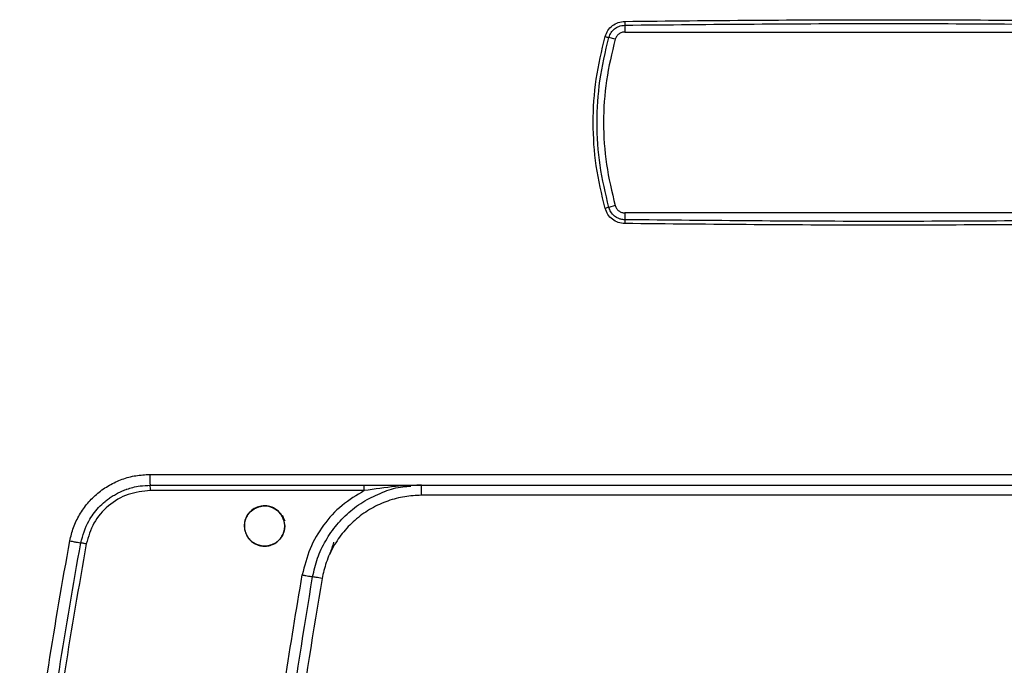
# Model space of a CAD drawing. Units: millimetres. Extents: x -1938 to -1401, y -5286 to -4904.
# Drawn here: x -1679 to -1670, y -5111 to -5105 of the extents above; entities that cross this region are included whole.
import ezdxf

# ---------------------------------------------------------------- set-up
doc = ezdxf.new("R2010")
doc.units = ezdxf.units.MM

msp = doc.modelspace()

# ---------------------------------------------------------------- linework, layer by layer
at = {"color": 7, "linetype": 'Continuous', "lineweight": 25}
for p, q in [((-1673.39756, -5104.6442), (-1673.39756, -5104.71218)), ((-1673.49375, -5104.78483), (-1673.55664, -5104.76695)), ((-1673.39756, -5104.71218), (-1668.27298, -5104.71218)), ((-1673.49375, -5106.43285), (-1673.55664, -5106.45074)), ((-1673.39756, -5106.50551), (-1673.39756, -5106.57349)), ((-1668.27298, -5106.50551), (-1673.39756, -5106.50551)), ((-1678.10571, -5109.09867), (-1663.56463, -5109.09867)), ((-1675.41475, -5109.30534), (-1675.41475, -5109.20534)), ((-1675.98013, -5109.25867), (-1678.0999, -5109.25867)), ((-1666.2556, -5109.30533), (-1675.41475, -5109.30534))]:
    msp.add_line(p, q, dxfattribs=at)
at = {"color": 7, "linetype": 'Continuous', "lineweight": 25, "flags": 128}
msp.add_lwpolyline([(-1676.76851, -5109.6095), (-1676.77446, -5109.65775), (-1676.79234, -5109.70375), (-1676.8204, -5109.74394), (-1676.85741, -5109.77566), (-1676.90117, -5109.79773), (-1676.94883, -5109.80849), (-1676.9973, -5109.80742), (-1677.0448, -5109.79413), (-1677.0878, -5109.77004), (-1677.12295, -5109.7365), (-1677.1491, -5109.69518), (-1677.16453, -5109.64848), (-1677.16829, -5109.59986), (-1677.1597, -5109.55151), (-1677.13983, -5109.50641), (-1677.10991, -5109.46806), (-1677.07165, -5109.43819), (-1677.02654, -5109.41831), (-1676.97834, -5109.40972), (-1676.92972, -5109.41343), (-1676.8831, -5109.42875), (-1676.84176, -5109.45484), (-1676.78399, -5109.52644), (-1676.77076, -5109.55215), (-1676.76858, -5109.55707), (-1676.76852, -5109.55721), (-1676.76851, -5109.55723), (-1676.76851, -5109.55724), (-1676.76851, -5109.55724), (-1676.76851, -5109.55724), (-1676.76851, -5109.55723), (-1676.76852, -5109.55721), (-1676.76853, -5109.55719), (-1676.76853, -5109.55718), (-1676.76853, -5109.55718), (-1676.76853, -5109.55718), (-1676.76853, -5109.55719), (-1676.76852, -5109.55721), (-1676.76851, -5109.55723), (-1676.76851, -5109.55723), (-1676.76851, -5109.55723), (-1676.76851, -5109.55723), (-1676.76851, -5109.55723), (-1676.76852, -5109.55721), (-1676.76853, -5109.55718), (-1676.76853, -5109.55718), (-1676.76853, -5109.55717), (-1676.76853, -5109.55718), (-1676.76853, -5109.55718), (-1676.76853, -5109.55719), (-1676.76852, -5109.55722), (-1676.76851, -5109.55722), (-1676.76851, -5109.55722), (-1676.76851, -5109.55722), (-1676.76852, -5109.55721), (-1676.76853, -5109.55719), (-1676.76854, -5109.55717), (-1676.76854, -5109.55716), (-1676.76854, -5109.55716), (-1676.76854, -5109.55716), (-1676.76854, -5109.55717), (-1676.76853, -5109.55719), (-1676.76852, -5109.55721), (-1676.76852, -5109.55722), (-1676.76852, -5109.55722), (-1676.76852, -5109.55722), (-1676.76852, -5109.55721), (-1676.76852, -5109.55721), (-1676.76853, -5109.55719), (-1676.76854, -5109.55717), (-1676.76854, -5109.55716), (-1676.76854, -5109.55716), (-1676.76854, -5109.55716), (-1676.76854, -5109.55716), (-1676.76854, -5109.55716), (-1676.76854, -5109.55717), (-1676.76853, -5109.55719), (-1676.76852, -5109.5572), (-1676.76852, -5109.5572), (-1676.76852, -5109.5572), (-1676.76852, -5109.5572), (-1676.76853, -5109.55719), (-1676.76854, -5109.55717), (-1676.76855, -5109.55715), (-1676.76855, -5109.55714), (-1676.76855, -5109.55714), (-1676.76855, -5109.55714), (-1676.76855, -5109.55714), (-1676.76855, -5109.55714), (-1676.76854, -5109.55717), (-1676.76853, -5109.55719), (-1676.76853, -5109.55719), (-1676.76853, -5109.55719), (-1676.76853, -5109.55719), (-1676.76853, -5109.55719), (-1676.76853, -5109.55719), (-1676.76854, -5109.55716), (-1676.76855, -5109.55714), (-1676.76855, -5109.55713), (-1676.76855, -5109.55713), (-1676.76855, -5109.55713), (-1676.76855, -5109.55713), (-1676.76855, -5109.55714), (-1676.76854, -5109.55716), (-1676.76853, -5109.55718), (-1676.76853, -5109.55719), (-1676.76853, -5109.55719), (-1676.76853, -5109.55719), (-1676.76853, -5109.55718), (-1676.76854, -5109.55715), (-1676.76855, -5109.55715), (-1676.76945, -5109.55497), (-1676.78683, -5109.51307), (-1676.78969, -5109.50619), (-1676.78974, -5109.50605), (-1676.79021, -5109.50493), (-1676.79022, -5109.5049), (-1676.79023, -5109.50488), (-1676.79023, -5109.50487), (-1676.79023, -5109.50487), (-1676.79023, -5109.50487), (-1676.79023, -5109.50488), (-1676.79022, -5109.5049), (-1676.79021, -5109.50492), (-1676.79021, -5109.50493), (-1676.79021, -5109.50493), (-1676.79021, -5109.50493), (-1676.79021, -5109.50492), (-1676.79022, -5109.5049), (-1676.79023, -5109.50488), (-1676.79023, -5109.50488), (-1676.79023, -5109.50487), (-1676.79023, -5109.50487), (-1676.79023, -5109.50488), (-1676.79023, -5109.50488), (-1676.79022, -5109.5049), (-1676.79021, -5109.50493), (-1676.79021, -5109.50493), (-1676.79021, -5109.50494), (-1676.79021, -5109.50494), (-1676.79021, -5109.50493), (-1676.79021, -5109.50493), (-1676.79022, -5109.50491), (-1676.79023, -5109.50488), (-1676.79023, -5109.50488), (-1676.79023, -5109.50488), (-1676.79023, -5109.50488), (-1676.79023, -5109.50489), (-1676.79022, -5109.50491), (-1676.79021, -5109.50493), (-1676.79021, -5109.50494), (-1676.79021, -5109.50494), (-1676.79021, -5109.50494), (-1676.79021, -5109.50493), (-1676.79022, -5109.50491), (-1676.79023, -5109.50489), (-1676.79023, -5109.50488), (-1676.79023, -5109.50488), (-1676.79023, -5109.50488), (-1676.79023, -5109.50489), (-1676.79022, -5109.50491), (-1676.79021, -5109.50494), (-1676.7902, -5109.50494), (-1676.7902, -5109.50494), (-1676.7902, -5109.50494), (-1676.79021, -5109.50494), (-1676.79021, -5109.50492), (-1676.79022, -5109.5049), (-1676.79022, -5109.5049), (-1676.79022, -5109.5049), (-1676.79022, -5109.5049), (-1676.79022, -5109.5049), (-1676.79022, -5109.5049), (-1676.79021, -5109.50493), (-1676.7902, -5109.50495), (-1676.7902, -5109.50496), (-1676.7902, -5109.50496), (-1676.7902, -5109.50496), (-1676.7902, -5109.50496), (-1676.7902, -5109.50495), (-1676.79021, -5109.50493), (-1676.79022, -5109.50491), (-1676.79022, -5109.5049), (-1676.79022, -5109.5049), (-1676.79022, -5109.5049), (-1676.79022, -5109.5049), (-1676.79022, -5109.50491), (-1676.79021, -5109.50493), (-1676.7902, -5109.50496), (-1676.7902, -5109.50496), (-1676.7902, -5109.50496), (-1676.7902, -5109.50496), (-1676.7902, -5109.50496), (-1676.7902, -5109.50496), (-1676.7902, -5109.50495), (-1676.79021, -5109.50492), (-1676.79021, -5109.50492), (-1676.7902, -5109.50495), (-1676.7902, -5109.50496), (-1676.7902, -5109.50496), (-1676.78998, -5109.5055), (-1676.78335, -5109.52421), (-1676.76851, -5109.6095)], dxfattribs=at)
at = {"color": 7, "linetype": 'Continuous', "lineweight": 25}
for centre, radius, start, end in [((-1670.28235, -5104.56892), 3.11612, 180.690837, 181.384323), ((-1670.80561, -5094.81775), 10.32254, 254.330269, 254.543512), ((-1671.37612, -5114.34545), 8.19031, 105.44014, 105.708913), ((-1670.27845, -5106.64884), 3.12002, 178.616111, 179.308729), ((-1678.4682, -5109.24535), 0.36854, 357.929385, 6.233304)]:
    msp.add_arc(centre, radius, start, end, dxfattribs=at)
for points, knots in [([(-1673.59365, -5104.75664), (-1673.58568, -5104.73595), (-1673.56979, -5104.69469), (-1673.52294, -5104.64658), (-1673.46436, -5104.61368), (-1673.42033, -5104.60889), (-1673.39824, -5104.60649)], [0, 0, 0, 0, 0.250577, 0.4995142, 0.7489515, 1, 1, 1, 1]), ([(-1673.55664, -5104.76695), (-1673.55001, -5104.74971), (-1673.53746, -5104.71709), (-1673.50147, -5104.6796), (-1673.45522, -5104.65119), (-1673.41814, -5104.64669), (-1673.39756, -5104.6442)], [0, 0, 0, 0, 0.2558444, 0.483985, 0.713567, 1, 1, 1, 1]), ([(-1673.39824, -5104.60649), (-1672.54392, -5104.59829), (-1670.83527, -5104.58188), (-1669.12662, -5104.59829), (-1668.2723, -5104.60649)], [0, 0, 0, 0, 0.5, 1, 1, 1, 1]), ([(-1673.39756, -5104.6442), (-1672.54346, -5104.636), (-1670.83527, -5104.61959), (-1669.12708, -5104.636), (-1668.27298, -5104.6442)], [0, 0, 0, 0, 0.5, 1, 1, 1, 1]), ([(-1673.59365, -5106.46105), (-1673.62712, -5106.32131), (-1673.69396, -5106.04223), (-1673.71918, -5105.61053), (-1673.69416, -5105.17811), (-1673.62714, -5104.8971), (-1673.59365, -5104.75664)], [0, 0, 0, 0, 0.2495243, 0.4983308, 0.7492542, 1, 1, 1, 1]), ([(-1673.55664, -5106.45074), (-1673.58963, -5106.3124), (-1673.65553, -5106.03608), (-1673.68047, -5105.61298), (-1673.65616, -5105.18613), (-1673.59037, -5104.90901), (-1673.55664, -5104.76695)], [0, 0, 0, 0, 0.25001, 0.4993612, 0.7433516, 1, 1, 1, 1]), ([(-1673.39756, -5104.71218), (-1673.40835, -5104.71319), (-1673.42994, -5104.71521), (-1673.45877, -5104.73114), (-1673.48198, -5104.75452), (-1673.48982, -5104.77473), (-1673.49375, -5104.78483)], [0, 0, 0, 0, 0.24999151, 0.49999108, 0.74997792, 1, 1, 1, 1]), ([(-1673.49375, -5104.78483), (-1673.52649, -5104.92018), (-1673.59196, -5105.19086), (-1673.61693, -5105.60884), (-1673.59196, -5106.02682), (-1673.52649, -5106.29751), (-1673.49375, -5106.43285)], [0, 0, 0, 0, 0.2499996, 0.5000024, 0.7500004, 1, 1, 1, 1]), ([(-1673.39824, -5106.6112), (-1673.42029, -5106.60883), (-1673.46424, -5106.6041), (-1673.52279, -5106.57122), (-1673.56967, -5106.52309), (-1673.58564, -5106.48177), (-1673.59365, -5106.46105)], [0, 0, 0, 0, 0.2505811, 0.4995106, 0.7489637, 1, 1, 1, 1]), ([(-1673.39756, -5106.57349), (-1673.41073, -5106.5724), (-1673.43362, -5106.57051), (-1673.46124, -5106.56044), (-1673.48226, -5106.54951), (-1673.50934, -5106.5307), (-1673.53897, -5106.49848), (-1673.55111, -5106.46566), (-1673.55664, -5106.45074)], [0, 0, 0, 0, 0.1836853, 0.3192453, 0.4069557, 0.5142282, 0.7791555, 1, 1, 1, 1]), ([(-1673.49375, -5106.43285), (-1673.48982, -5106.44296), (-1673.48198, -5106.46317), (-1673.45877, -5106.48655), (-1673.42994, -5106.50247), (-1673.40835, -5106.5045), (-1673.39756, -5106.50551)], [0, 0, 0, 0, 0.25002208, 0.50000892, 0.75000849, 1, 1, 1, 1]), ([(-1668.2723, -5106.6112), (-1669.12662, -5106.6194), (-1670.83527, -5106.6358), (-1672.54392, -5106.6194), (-1673.39824, -5106.6112)], [0, 0, 0, 0, 0.5, 1, 1, 1, 1]), ([(-1668.27298, -5106.57349), (-1669.12708, -5106.58169), (-1670.83527, -5106.59809), (-1672.54346, -5106.58169), (-1673.39756, -5106.57349)], [0, 0, 0, 0, 0.5, 1, 1, 1, 1]), ([(-1678.89908, -5109.75716), (-1678.88833, -5109.71193), (-1678.86684, -5109.62152), (-1678.80506, -5109.49554), (-1678.7242, -5109.38099), (-1678.6242, -5109.28154), (-1678.50801, -5109.20153), (-1678.3805, -5109.14305), (-1678.24518, -5109.10545), (-1678.15225, -5109.10093), (-1678.10571, -5109.09867)], [0, 0, 0, 0, 0.1244941, 0.2488497, 0.3738693, 0.499668, 0.6255554, 0.7507234, 0.875143, 1, 1, 1, 1]), ([(-1678.10571, -5109.09867), (-1678.10566, -5109.11265), (-1678.10555, -5109.1406), (-1678.10466, -5109.17586), (-1678.10339, -5109.20052), (-1678.10238, -5109.20373), (-1678.10188, -5109.20534)], [0, 0, 0, 0, 0.2500096, 0.4999938, 0.7499943, 1, 1, 1, 1]), ([(-1678.78992, -5109.77669), (-1678.76889, -5109.70216), (-1678.74037, -5109.60107), (-1678.66728, -5109.49017), (-1678.61349, -5109.42498), (-1678.56137, -5109.37592), (-1678.5153, -5109.33991), (-1678.47757, -5109.31409), (-1678.43568, -5109.28939), (-1678.38953, -5109.26645), (-1678.3546, -5109.25228), (-1678.31612, -5109.23858), (-1678.27072, -5109.22498), (-1678.1936, -5109.20906), (-1678.13541, -5109.2067), (-1678.10188, -5109.20534)], [0, 0, 0, 0, 0.2373677, 0.3219236, 0.40904, 0.4987121, 0.5428801, 0.5900461, 0.6402127, 0.6933781, 0.7495445, 0.7568392, 0.8198972, 0.8962436, 1, 1, 1, 1]), ([(-1678.10188, -5109.20534), (-1676.89086, -5109.20534), (-1674.46922, -5109.20534), (-1670.83517, -5109.20534), (-1667.20112, -5109.20534), (-1664.77948, -5109.20534), (-1663.56846, -5109.20534)], [0, 0, 0, 0, 0.2500413, 0.5, 0.7499587, 1, 1, 1, 1]), ([(-1675.98013, -5109.25867), (-1675.98015, -5109.25168), (-1675.98019, -5109.2377), (-1675.98051, -5109.22007), (-1675.98096, -5109.20774), (-1675.98132, -5109.20614), (-1675.9815, -5109.20534)], [0, 0, 0, 0, 0.2499915, 0.4999993, 0.7500256, 1, 1, 1, 1]), ([(-1675.41475, -5109.20533), (-1675.41475, -5109.20533), (-1675.41477, -5109.20533), (-1675.41485, -5109.20533), (-1675.41514, -5109.20533), (-1675.41622, -5109.20533), (-1675.42043, -5109.20533), (-1675.50551, -5109.20565), (-1675.69274, -5109.21563), (-1675.87681, -5109.24319), (-1675.98013, -5109.25867)], [0, 0, 0, 0, 0.0000156, 0.0001269, 0.0004262, 0.0015397, 0.0058381, 0.0227035, 0.4514538, 1, 1, 1, 1]), ([(-1675.77983, -5109.26879), (-1675.77926, -5109.26853), (-1675.72189, -5109.24223), (-1675.63295, -5109.22204), (-1675.54468, -5109.21593), (-1675.51864, -5109.21413)], [0, 0, 0, 0, 0.0069549, 0.7071517, 1, 1, 1, 1]), ([(-1678.0999, -5109.25867), (-1678.17496, -5109.26627), (-1678.32547, -5109.28151), (-1678.52276, -5109.40063), (-1678.67316, -5109.57266), (-1678.71484, -5109.71591), (-1678.73539, -5109.78655)], [0, 0, 0, 0, 0.2510762, 0.5035034, 0.7551663, 1, 1, 1, 1]), ([(-1675.98013, -5109.25867), (-1676.05635, -5109.30442), (-1676.20942, -5109.39631), (-1676.39093, -5109.59694), (-1676.52993, -5109.83117), (-1676.57321, -5110.0069), (-1676.59491, -5110.09501)], [0, 0, 0, 0, 0.2473088, 0.4966676, 0.7476265, 1, 1, 1, 1]), ([(-1675.41475, -5109.30534), (-1675.46972, -5109.30797), (-1675.58224, -5109.31336), (-1675.7494, -5109.3579), (-1675.91151, -5109.43113), (-1676.06015, -5109.53438), (-1676.18794, -5109.66255), (-1676.28854, -5109.80924), (-1676.3618, -5109.96597), (-1676.38689, -5110.07579), (-1676.39915, -5110.12944)], [0, 0, 0, 0, 0.11832639, 0.24219306, 0.37004985, 0.49999947, 0.62994933, 0.75780516, 0.88167417, 1, 1, 1, 1]), ([(-1676.76851, -5109.6095), (-1676.76954, -5109.62489), (-1676.77165, -5109.65631), (-1676.78895, -5109.70181), (-1676.8171, -5109.74353), (-1676.85537, -5109.77701), (-1676.90037, -5109.79968), (-1676.94859, -5109.81053), (-1676.99801, -5109.80935), (-1677.04547, -5109.79625), (-1677.08824, -5109.77216), (-1677.12392, -5109.73852), (-1677.15052, -5109.69712), (-1677.16636, -5109.65033), (-1677.17036, -5109.60092), (-1677.16216, -5109.55184), (-1677.1421, -5109.5061), (-1677.10783, -5109.46201), (-1677.05984, -5109.42796), (-1676.99707, -5109.408), (-1676.93597, -5109.40893), (-1676.88138, -5109.42716), (-1676.84009, -5109.4538), (-1676.8078, -5109.48725), (-1676.78725, -5109.52316), (-1676.77866, -5109.54472), (-1676.77539, -5109.55779), (-1676.77503, -5109.55882), (-1676.77501, -5109.55893), (-1676.77501, -5109.55891), (-1676.77504, -5109.55881), (-1676.77879, -5109.54345), (-1676.78518, -5109.5287), (-1676.79332, -5109.51287), (-1676.79503, -5109.51066), (-1676.79561, -5109.50857), (-1676.79601, -5109.50831), (-1676.796, -5109.50829), (-1676.79601, -5109.50829), (-1676.79601, -5109.50828), (-1676.79601, -5109.50829), (-1676.79597, -5109.50828), (-1676.79594, -5109.50858), (-1676.79169, -5109.5127), (-1676.78357, -5109.53506), (-1676.77074, -5109.56659), (-1676.76923, -5109.59568), (-1676.76851, -5109.6095)], [0, 0, 0, 0, 0.0337882, 0.0689902, 0.1056069, 0.1436409, 0.1795485, 0.215458, 0.2513695, 0.287284, 0.3227813, 0.3584012, 0.3941473, 0.4300192, 0.4660171, 0.5021448, 0.538406, 0.5747972, 0.6238673, 0.6653689, 0.7180488, 0.7552305, 0.7908639, 0.8249519, 0.8574929, 0.8781178, 0.8819039, 0.8820033, 0.8820212, 0.8820242, 0.8820302, 0.8822773, 0.916026, 0.9178074, 0.9212952, 0.9222526, 0.9222767, 0.9222796, 0.9222811, 0.922284, 0.922287, 0.9222877, 0.9223517, 0.9227404, 0.9367956, 0.9699838, 1, 1, 1, 1]), ([(-1679.39533, -5113.46627), (-1679.3573, -5113.05195), (-1679.28127, -5112.22355), (-1679.11573, -5110.9862), (-1678.97131, -5110.16693), (-1678.89908, -5109.75716)], [0, 0, 0, 0, 0.3333862, 0.6665867, 1, 1, 1, 1]), ([(-1679.28445, -5113.47491), (-1679.24753, -5113.07151), (-1679.1728, -5112.25507), (-1679.00888, -5111.02121), (-1678.86346, -5110.19471), (-1678.78992, -5109.77669)], [0, 0, 0, 0, 0.32555912, 0.65889161, 1, 1, 1, 1]), ([(-1678.73539, -5109.78655), (-1678.80901, -5110.20514), (-1678.95618, -5111.04204), (-1679.12345, -5112.30619), (-1679.19899, -5113.15254), (-1679.23678, -5113.57583)], [0, 0, 0, 0, 0.3334203, 0.6666139, 1, 1, 1, 1]), ([(-1678.89908, -5109.75716), (-1678.89162, -5109.75856), (-1678.87688, -5109.7613), (-1678.84973, -5109.7663), (-1678.82037, -5109.77163), (-1678.80046, -5109.77512), (-1678.79133, -5109.77661), (-1678.7904, -5109.77667), (-1678.78992, -5109.77669)], [0, 0, 0, 0, 0.1325656, 0.261847, 0.4999905, 0.7381648, 0.867442, 1, 1, 1, 1]), ([(-1678.73539, -5109.78655), (-1678.74216, -5109.78529), (-1678.75259, -5109.78335), (-1678.76529, -5109.78103), (-1678.77408, -5109.77943), (-1678.78118, -5109.77817), (-1678.78805, -5109.77698), (-1678.78919, -5109.77685), (-1678.78993, -5109.77676)], [0, 0, 0, 0, 0.2389163, 0.3680126, 0.4999953, 0.6320024, 0.7610883, 1, 1, 1, 1]), ([(-1676.28616, -5109.76876), (-1676.28635, -5109.76993), (-1676.28967, -5109.78969), (-1676.30075, -5109.82651), (-1676.31446, -5109.8609), (-1676.3212, -5109.8778)], [0, 0, 0, 0, 0.03106467, 0.5239117, 1, 1, 1, 1]), ([(-1677.11969, -5116.4625), (-1677.12033, -5116.12328), (-1677.12162, -5115.42693), (-1677.08332, -5114.37033), (-1677.01319, -5113.2937), (-1676.9076, -5112.21565), (-1676.77166, -5111.14839), (-1676.65337, -5110.44346), (-1676.59491, -5110.09501)], [0, 0, 0, 0, 0.159043, 0.3264943, 0.4956452, 0.6648651, 0.8343402, 1, 1, 1, 1]), ([(-1677.01847, -5116.46146), (-1677.01697, -5115.92975), (-1677.01398, -5114.86634), (-1676.91405, -5113.27393), (-1676.75066, -5111.6868), (-1676.57848, -5110.63744), (-1676.49239, -5110.11278)], [0, 0, 0, 0, 0.250005, 0.5000087, 0.7500078, 1, 1, 1, 1]), ([(-1676.39915, -5110.12944), (-1676.48543, -5110.65262), (-1676.65798, -5111.699), (-1676.82188, -5113.28172), (-1676.92219, -5114.86974), (-1676.9252, -5115.93024), (-1676.92671, -5116.4605)], [0, 0, 0, 0, 0.2499986, 0.4999996, 0.7499985, 1, 1, 1, 1]), ([(-1676.59491, -5110.09501), (-1676.5833, -5110.09706), (-1676.56136, -5110.10094), (-1676.53182, -5110.1061), (-1676.5068, -5110.11041), (-1676.49736, -5110.11196), (-1676.49239, -5110.11278)], [0, 0, 0, 0, 0.2595139, 0.4907363, 0.7317232, 1, 1, 1, 1]), ([(-1676.39915, -5110.12944), (-1676.40937, -5110.12761), (-1676.42979, -5110.12396), (-1676.45734, -5110.11905), (-1676.47993, -5110.115), (-1676.48824, -5110.11352), (-1676.49239, -5110.11278)], [0, 0, 0, 0, 0.24999955, 0.49999414, 0.7500077, 1, 1, 1, 1])]:
    msp.add_open_spline(points, degree=3, knots=knots, dxfattribs=at)
at = {"color": 8, "linetype": 'Continuous', "lineweight": 25}
msp.add_open_spline([(-1676.49239, -5110.11278), (-1676.47812, -5110.05071), (-1676.44953, -5109.92623), (-1676.36638, -5109.75201), (-1676.25597, -5109.59308), (-1676.11739, -5109.45548), (-1675.95817, -5109.34255), (-1675.8386, -5109.2931), (-1675.77983, -5109.26879)], degree=3, knots=[0, 0, 0, 0, 0.164871, 0.3306243, 0.4973014, 0.6649301, 0.8352934, 1, 1, 1, 1], dxfattribs=at)

doc.saveas('drawing.dxf')
